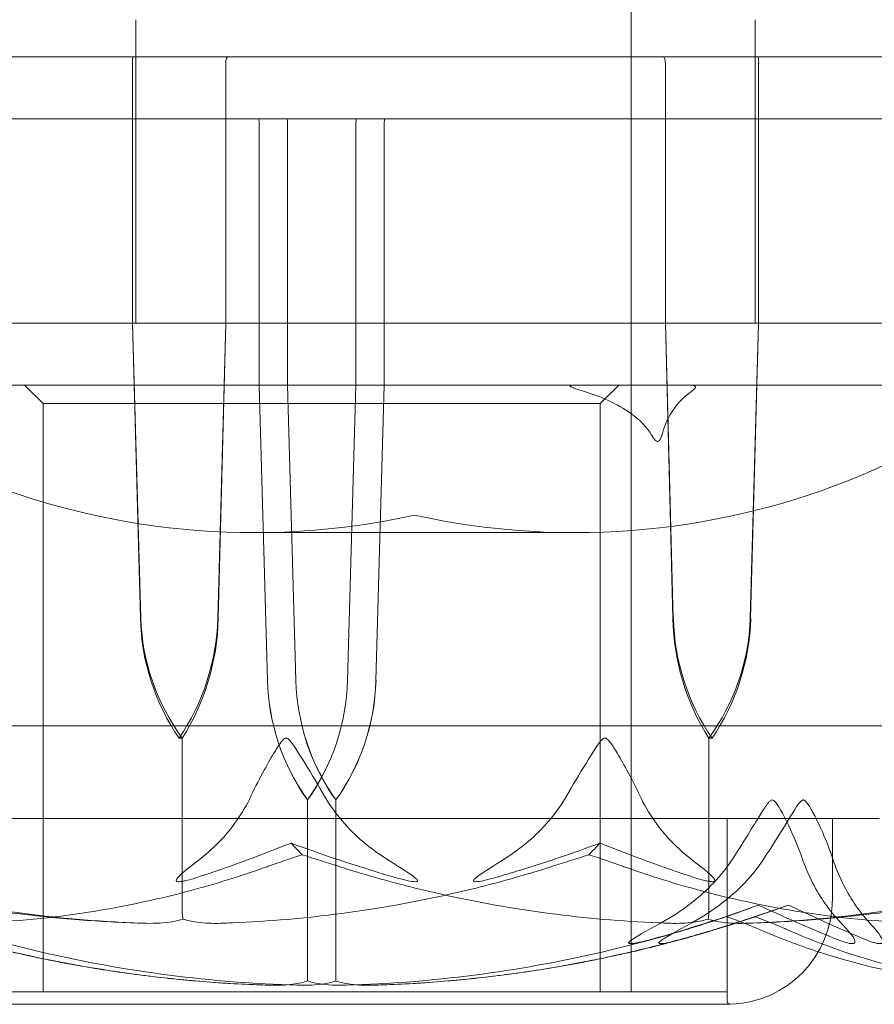
# Model space of a CAD drawing. Units: millimetres. Extents: x -1600 to 4640, y -2100 to 3640.
# Drawn here: x 2016 to 2030, y -61 to -45 of the extents above; entities that cross this region are included whole.
import ezdxf

# ---------------------------------------------------------------- set-up
doc = ezdxf.new("R2010")
doc.units = ezdxf.units.MM
doc.header["$MEASUREMENT"] = 0

msp = doc.modelspace()

# ---------------------------------------------------------------- linework, layer by layer
at = {"color": 0, "linetype": 'Continuous', "lineweight": 0}
for p, q in [((2026, 139.3), (2026, -60.7)), ((2018, -45.6), (2018, -45)), ((2028, -45.6), (2028, -45)), ((2017.956, -45.6), (2011.629, -45.6)), ((2019.488, -45.6), (2017.956, -45.6)), ((2018, -49.9), (2018, -45.6)), ((2018, -49.9), (2018, -45.6)), ((2025.002, -45.6), (2019.488, -45.6)), ((2025.002, -45.6), (2026.073, -45.6)), ((2030.594, -45.6), (2026.073, -45.6)), ((2028, -49.9), (2028, -45.6)), ((2028, -49.9), (2028, -45.6)), ((2017.943, -49.9), (2017.943, -45.7)), ((2019.45, -45.7), (2019.45, -49.9)), ((2026.55, -45.7), (2026.55, -49.9)), ((2028.057, -49.9), (2028.057, -45.7)), ((2020.436, -46.6), (2014.33, -46.6)), ((2019.99, -46.7), (2019.99, -50.9)), ((2022.021, -46.6), (2020.436, -46.6)), ((2020.45, -50.9), (2020.45, -46.7)), ((2021.55, -50.9), (2021.55, -46.7)), ((2022.01, -46.7), (2022.01, -50.9)), ((2028.172, -46.6), (2022.021, -46.6)), ((2026, -50.9), (2026, -46.6)), ((2028.172, -46.6), (2029.164, -46.6)), ((2032.311, -46.6), (2029.164, -46.6)), ((2036.25, -49.9), (2009.75, -49.9)), ((2034.725, -49.9), (2009.75, -49.9)), ((2018.072, -54.669), (2017.943, -49.9)), ((2018.08, -54.669), (2017.943, -49.9)), ((2019.45, -49.9), (2019.321, -54.669)), ((2019.45, -49.9), (2019.33, -54.669)), ((2026.55, -49.9), (2026.67, -54.669)), ((2026.55, -49.9), (2026.679, -54.669)), ((2027.92, -54.669), (2028.057, -49.9)), ((2027.928, -54.669), (2028.057, -49.9)), ((2034.25, -50.9), (2007.75, -50.9)), ((2028.218, -50.9), (2007.75, -50.9)), ((2016.5, -51.2), (2016.2, -50.9)), ((2019.99, -50.9), (2020.124, -55.669)), ((2019.99, -50.9), (2020.123, -55.669)), ((2020.583, -55.669), (2020.45, -50.9)), ((2020.584, -55.669), (2020.45, -50.9)), ((2021.416, -55.669), (2021.55, -50.9)), ((2021.417, -55.669), (2021.55, -50.9)), ((2022.01, -50.9), (2021.876, -55.669)), ((2022.01, -50.9), (2021.877, -55.669)), ((2025.5, -51.2), (2025.8, -50.9)), ((2034.25, -50.9), (2028.218, -50.9)), ((2016.5, -51.2), (2025.5, -51.2)), ((2016.5, -51.2), (2016.5, -57.9)), ((2025.5, -51.2), (2025.5, -57.9)), ((2019.91, -53.283), (2025.09, -53.283)), ((2015.5, -56.4), (2030.5, -56.4)), ((2018.696, -56.6), (2018.748, -56.6)), ((2018.748, -56.6), (2018.748, -59.4)), ((2027.252, -56.6), (2027.252, -59.4)), ((2027.304, -56.6), (2027.252, -56.6)), ((2020.77, -57.6), (2020.773, -57.6)), ((2020.773, -57.6), (2020.773, -60.4)), ((2021.23, -57.6), (2021.227, -57.6)), ((2021.227, -57.6), (2021.227, -60.4)), ((2017.001, -57.9), (2015.016, -57.9)), ((2016.5, -57.9), (2016.5, -60.7)), ((2017.001, -57.9), (2023.831, -57.9)), ((2025.984, -57.9), (2023.831, -57.9)), ((2025.5, -57.9), (2025.5, -60.7)), ((2025.984, -57.9), (2029.816, -57.9)), ((2027.55, -57.9), (2027.55, -60.849)), ((2027.55, -57.9), (2027.55, -60.7)), ((2029.25, -57.9), (2029.25, -59.2)), ((2030.002, -57.9), (2029.816, -57.9)), ((2014.45, -60.7), (2027.55, -60.7)), ((2014.4, -60.899), (2027.6, -60.899))]:
    msp.add_line(p, q, dxfattribs=at)
for centre, radius, start, end in [((2019.91, -41.283), 12, 201.5126, 270), ((2025.09, -41.283), 12, 270, 338.4874), ((2019.91, -41.283), 12, 270, 282.4655), ((2025.09, -41.283), 12, 257.5345, 270), ((2027.55, -59.2), 1.7, 271.7365, 0), ((2027.6, -60.849), 0.05, 180, 270), ((2027.6, -60.849), 0.05, 270, 271.7365)]:
    msp.add_arc(centre, radius, start, end, dxfattribs=at)
at = {"color": 0, "linetype": 'Continuous', "lineweight": 0, "extrusion": (0, 0, -1)}
for centre, major_axis, ratio, start_param, end_param in [((2017.956, -45.7), (0, -0.1), 0.136592, -4.712389, -3.141593), ((2026.512, -45.7), (0, -0.1), 0.380379, -3.141593, -1.570796), ((2028.044, -45.7), (0, 0.1), 0.136592, 0, 1.570796), ((2019.979, -46.7), (0, -0.1), 0.11234, -3.141593, -1.570796), ((2020.436, -46.7), (0, 0.1), 0.139999, 0, 1.570796), ((2021.564, -46.7), (0, -0.1), 0.139999, -4.712389, -3.141593), ((2021.451, -54.571), (0, 3.5), 0.966015, -2.189134, -1.598722), ((2021.692, -54.571), (-3.613, 0), 0.968708, -0.618338, -0.027925), ((2015.941, -54.571), (0, -3.5), 0.966015, -1.542871, -0.952459), ((2016.182, -54.571), (0, -3.5), 0.899727, -1.542871, -0.952459), ((2024.069, -55.571), (0, 3.5), 0.996358, -2.189134, -1.598722), ((2024.082, -55.571), (0, 3.5), 0.999904, -2.189134, -1.598722), ((2018.366, -55.571), (3.512, 0), 0.996561, 0.027925, 0.618338), ((2018.379, -55.571), (0, -3.5), 0.999904, -1.542871, -0.952459), ((2023, -38.542), (0, -21.058), 0.341975, 0.326983, 0.353746)]:
    msp.add_ellipse(centre, major_axis=major_axis, ratio=ratio, start_param=start_param, end_param=end_param, dxfattribs=at)
at = {"color": 0, "linetype": 'Continuous', "lineweight": 0}
for centre, major_axis, ratio, start_param, end_param in [((2019.488, -45.7), (0, 0.1), 0.380379, 0, 1.570796), ((2022.021, -46.7), (0, 0.1), 0.11234, 0, 1.570796), ((2029.818, -54.571), (0, -3.5), 0.899727, -1.542871, -0.952459), ((2030.059, -54.571), (0, -3.5), 0.966015, -1.542871, -0.952459), ((2024.308, -54.571), (3.613, 0), 0.968708, -0.618338, -0.027925), ((2024.549, -54.571), (0, 3.5), 0.966015, -2.189134, -1.598722), ((2023.621, -55.571), (0, -3.5), 0.999904, -1.542871, -0.952459), ((2023.634, -55.571), (-3.512, 0), 0.996561, 0.027925, 0.618338), ((2017.918, -55.571), (0, 3.5), 0.999904, -2.189134, -1.598722), ((2017.931, -55.571), (0, 3.5), 0.996358, -2.189134, -1.598722), ((2023, -38.542), (0, 21.058), 0.341975, -2.814609, -2.787847), ((2021, -39.542), (0, -21.058), 0.966518, 0.326983, 0.353746), ((2021, -39.542), (-21.759, 0), 0.967781, 1.89778, 1.924542)]:
    msp.add_ellipse(centre, major_axis=major_axis, ratio=ratio, start_param=start_param, end_param=end_param, dxfattribs=at)
for points, knots in [([(2025.069, -50.9), (2025.063, -50.9), (2025.057, -50.9), (2025.043, -50.901), (2025.036, -50.901), (2025.025, -50.903), (2025.02, -50.904), (2025.015, -50.907), (2025.014, -50.908), (2025.012, -50.91), (2025.012, -50.912), (2025.013, -50.914), (2025.014, -50.916), (2025.017, -50.92), (2025.02, -50.922), (2025.028, -50.927), (2025.034, -50.931), (2025.054, -50.94), (2025.071, -50.947), (2025.123, -50.967), (2025.173, -50.983), (2025.229, -51)], [0.03886345, 0.03886345, 0.03886345, 0.03886345, 0.04161464, 0.04161464, 0.04530148, 0.04530148, 0.04774127, 0.04774127, 0.04926927, 0.04926927, 0.0505413, 0.0505413, 0.05192749, 0.05192749, 0.05388136, 0.05388136, 0.05724586, 0.05724586, 0.06493196, 0.06493196, 0.08480098, 0.08480098, 0.08480098, 0.08480098]), ([(2025.229, -51), (2025.25, -51.006), (2025.271, -51.013), (2025.538, -51.098), (2025.823, -51.225), (2026.139, -51.468), (2026.254, -51.585), (2026.328, -51.707)], [0.3466474, 0.3466474, 0.3466474, 0.3466474, 0.3530846, 0.3530846, 0.4312096, 0.4312096, 0.472832, 0.472832, 0.472832, 0.472832]), ([(2026.494, -51.707), (2026.526, -51.585), (2026.577, -51.468), (2026.715, -51.225), (2026.84, -51.098), (2026.958, -51.013), (2026.967, -51.006), (2026.976, -51)], [1.5762113, 1.5762113, 1.5762113, 1.5762113, 1.6178337, 1.6178337, 1.6959587, 1.6959587, 1.7023959, 1.7023959, 1.7023959, 1.7023959]), ([(2026.976, -51), (2026.981, -50.997), (2026.985, -50.993), (2027.01, -50.974), (2027.025, -50.96), (2027.034, -50.942), (2027.036, -50.936), (2027.035, -50.927), (2027.034, -50.924), (2027.032, -50.92), (2027.03, -50.918), (2027.027, -50.915), (2027.025, -50.914), (2027.021, -50.911), (2027.018, -50.91), (2027.012, -50.907), (2027.007, -50.906), (2026.998, -50.903), (2026.992, -50.902), (2026.978, -50.901), (2026.969, -50.9), (2026.958, -50.9), (2026.956, -50.9), (2026.953, -50.9)], [-0.0810389, -0.0810389, -0.0810389, -0.0810389, -0.07768755, -0.07768755, -0.06192411, -0.06192411, -0.0558771, -0.0558771, -0.05330019, -0.05330019, -0.05184342, -0.05184342, -0.05073123, -0.05073123, -0.04950786, -0.04950786, -0.04769336, -0.04769336, -0.04517154, -0.04517154, -0.04098571, -0.04098571, -0.03972293, -0.03972293, -0.03972293, -0.03972293]), ([(2026.328, -51.707), (2026.331, -51.712), (2026.334, -51.716), (2026.348, -51.74), (2026.362, -51.761), (2026.388, -51.79), (2026.397, -51.798), (2026.408, -51.805), (2026.413, -51.807), (2026.419, -51.809), (2026.422, -51.809), (2026.427, -51.81), (2026.429, -51.809), (2026.435, -51.808), (2026.438, -51.807), (2026.447, -51.802), (2026.453, -51.797), (2026.473, -51.769), (2026.482, -51.744), (2026.49, -51.721), (2026.492, -51.714), (2026.494, -51.707)], [-0.09226215, -0.09226215, -0.09226215, -0.09226215, -0.09106561, -0.09106561, -0.08601443, -0.08601443, -0.08210479, -0.08210479, -0.08002341, -0.08002341, -0.07879183, -0.07879183, -0.07764132, -0.07764132, -0.07601095, -0.07601095, -0.07273603, -0.07273603, -0.06667102, -0.06667102, -0.06446871, -0.06446871, -0.06446871, -0.06446871]), ([(2020.426, -56.6), (2020.425, -56.6), (2020.425, -56.6), (2020.419, -56.6), (2020.413, -56.602), (2020.401, -56.606), (2020.395, -56.611), (2020.378, -56.625), (2020.366, -56.637), (2020.321, -56.693), (2020.283, -56.753), (2020.154, -56.966), (2020.002, -57.23), (2019.857, -57.54)], [0.1479937, 0.1479937, 0.1479937, 0.1479937, 0.1486355, 0.1486355, 0.1554195, 0.1554195, 0.1642588, 0.1642588, 0.1782601, 0.1782601, 0.2096165, 0.2096165, 0.2752831, 0.2752831, 0.2752831, 0.2752831]), ([(2021.047, -57.54), (2020.947, -57.365), (2020.84, -57.186), (2020.617, -56.822), (2020.522, -56.665), (2020.456, -56.61), (2020.449, -56.606), (2020.436, -56.601), (2020.431, -56.6), (2020.426, -56.6)], [0.0028316, 0.0028316, 0.0028316, 0.0028316, 0.0656737, 0.0656737, 0.1317737, 0.1317737, 0.1413427, 0.1413427, 0.1479937, 0.1479937, 0.1479937, 0.1479937]), ([(2024.953, -57.54), (2025.053, -57.365), (2025.16, -57.186), (2025.383, -56.822), (2025.478, -56.665), (2025.544, -56.61), (2025.551, -56.606), (2025.564, -56.601), (2025.569, -56.6), (2025.574, -56.6)], [0.0028316, 0.0028316, 0.0028316, 0.0028316, 0.0656737, 0.0656737, 0.1317737, 0.1317737, 0.1413427, 0.1413427, 0.1479937, 0.1479937, 0.1479937, 0.1479937]), ([(2025.574, -56.6), (2025.575, -56.6), (2025.575, -56.6), (2025.581, -56.6), (2025.587, -56.602), (2025.599, -56.606), (2025.605, -56.611), (2025.622, -56.625), (2025.634, -56.637), (2025.679, -56.693), (2025.717, -56.753), (2025.846, -56.966), (2025.998, -57.23), (2026.143, -57.54)], [0.1479937, 0.1479937, 0.1479937, 0.1479937, 0.1486355, 0.1486355, 0.1554195, 0.1554195, 0.1642588, 0.1642588, 0.1782601, 0.1782601, 0.2096165, 0.2096165, 0.2752831, 0.2752831, 0.2752831, 0.2752831]), ([(2019.857, -57.54), (2019.727, -57.818), (2019.537, -58.077), (2019.246, -58.379), (2019.126, -58.486), (2018.998, -58.583)], [3.7382233, 3.7382233, 3.7382233, 3.7382233, 3.8335399, 3.8335399, 3.8901312, 3.8901312, 3.8901312, 3.8901312]), ([(2022.095, -58.583), (2021.939, -58.486), (2021.792, -58.379), (2021.437, -58.077), (2021.206, -57.818), (2021.047, -57.54)], [0.9513258, 0.9513258, 0.9513258, 0.9513258, 1.0079171, 1.0079171, 1.1032338, 1.1032338, 1.1032338, 1.1032338]), ([(2023.905, -58.583), (2024.061, -58.486), (2024.208, -58.379), (2024.563, -58.077), (2024.794, -57.818), (2024.953, -57.54)], [0.9513258, 0.9513258, 0.9513258, 0.9513258, 1.0079171, 1.0079171, 1.1032338, 1.1032338, 1.1032338, 1.1032338]), ([(2026.143, -57.54), (2026.273, -57.818), (2026.463, -58.077), (2026.754, -58.379), (2026.874, -58.486), (2027.002, -58.583)], [3.7382233, 3.7382233, 3.7382233, 3.7382233, 3.8335399, 3.8335399, 3.8901312, 3.8901312, 3.8901312, 3.8901312]), ([(2028.276, -57.6), (2028.275, -57.6), (2028.275, -57.6), (2028.269, -57.6), (2028.264, -57.602), (2028.253, -57.606), (2028.247, -57.611), (2028.23, -57.625), (2028.219, -57.637), (2028.175, -57.693), (2028.137, -57.753), (2028.004, -57.966), (2027.841, -58.23), (2027.644, -58.54)], [0.1479937, 0.1479937, 0.1479937, 0.1479937, 0.1486355, 0.1486355, 0.1554195, 0.1554195, 0.1642588, 0.1642588, 0.1782601, 0.1782601, 0.2096165, 0.2096165, 0.2752831, 0.2752831, 0.2752831, 0.2752831]), ([(2028.148, -58.54), (2028.264, -58.359), (2028.381, -58.173), (2028.604, -57.812), (2028.69, -57.662), (2028.75, -57.61), (2028.757, -57.606), (2028.769, -57.601), (2028.774, -57.6), (2028.778, -57.6)], [0.0003058, 0.0003058, 0.0003058, 0.0003058, 0.0653852, 0.0653852, 0.1281758, 0.1281758, 0.1373774, 0.1373774, 0.1437039, 0.1437039, 0.1437039, 0.1437039]), ([(2028.759, -58.54), (2028.699, -58.365), (2028.624, -58.186), (2028.449, -57.822), (2028.365, -57.665), (2028.304, -57.61), (2028.297, -57.606), (2028.286, -57.601), (2028.281, -57.6), (2028.276, -57.6)], [0.0028316, 0.0028316, 0.0028316, 0.0028316, 0.0656737, 0.0656737, 0.1317737, 0.1317737, 0.1413427, 0.1413427, 0.1479937, 0.1479937, 0.1479937, 0.1479937]), ([(2028.778, -57.6), (2028.779, -57.6), (2028.78, -57.6), (2028.785, -57.6), (2028.79, -57.602), (2028.801, -57.607), (2028.807, -57.611), (2028.823, -57.625), (2028.834, -57.638), (2028.875, -57.695), (2028.911, -57.757), (2029.026, -57.977), (2029.151, -58.236), (2029.251, -58.54)], [0.1437039, 0.1437039, 0.1437039, 0.1437039, 0.1444525, 0.1444525, 0.1510698, 0.1510698, 0.1597648, 0.1597648, 0.1735994, 0.1735994, 0.2046593, 0.2046593, 0.2689442, 0.2689442, 0.2689442, 0.2689442]), ([(2025.495, -58.296), (2025.044, -58.463), (2024.593, -58.616), (2024.031, -58.787), (2023.919, -58.821), (2023.808, -58.852)], [0.0252215, 0.0252215, 0.0252215, 0.0252215, 0.1707724, 0.1707724, 0.2082955, 0.2082955, 0.2082955, 0.2082955]), ([(2020.687, -58.484), (2020.687, -58.484), (2020.688, -58.485), (2020.884, -58.547), (2021.081, -58.61), (2021.272, -58.671)], [-0.06235471, -0.06235471, -0.06235471, -0.06235471, -0.06220607, -0.06220607, 0, 0, 0, 0]), ([(2025.313, -58.484), (2025.313, -58.484), (2025.312, -58.485), (2025.116, -58.547), (2024.919, -58.61), (2024.728, -58.671)], [-0.06235645, -0.06235645, -0.06235645, -0.06235645, -0.06220747, -0.06220747, 0, 0, 0, 0]), ([(2018.998, -58.583), (2018.822, -58.716), (2018.694, -58.821), (2018.654, -58.884), (2018.651, -58.893), (2018.651, -58.902), (2018.651, -58.905), (2018.654, -58.909), (2018.655, -58.911), (2018.659, -58.913), (2018.661, -58.915), (2018.667, -58.917), (2018.67, -58.918), (2018.679, -58.919), (2018.686, -58.92), (2018.706, -58.92), (2018.723, -58.918), (2018.759, -58.913), (2018.782, -58.908), (2018.842, -58.894), (2018.885, -58.882), (2018.943, -58.865), (2018.962, -58.859), (2018.982, -58.852)], [0, 0, 0, 0, 0.0839151, 0.0839151, 0.0989446, 0.0989446, 0.1046848, 0.1046848, 0.1084776, 0.1084776, 0.1119224, 0.1119224, 0.1162276, 0.1162276, 0.1241078, 0.1241078, 0.1430125, 0.1430125, 0.1685672, 0.1685672, 0.220379, 0.220379, 0.2465121, 0.2465121, 0.2465121, 0.2465121]), ([(2022.192, -58.852), (2022.258, -58.872), (2022.41, -58.913), (2022.508, -58.92), (2022.521, -58.92), (2022.533, -58.918), (2022.537, -58.917), (2022.543, -58.915), (2022.544, -58.914), (2022.547, -58.911), (2022.548, -58.909), (2022.549, -58.906), (2022.549, -58.903), (2022.548, -58.897), (2022.545, -58.893), (2022.534, -58.878), (2022.52, -58.866), (2022.439, -58.798), (2022.288, -58.703), (2022.095, -58.583)], [0, 0, 0, 0, 0.02174223, 0.02174223, 0.02601828, 0.02601828, 0.02789892, 0.02789892, 0.02921621, 0.02921621, 0.03047758, 0.03047758, 0.03220078, 0.03220078, 0.03557757, 0.03557757, 0.0447634, 0.0447634, 0.09044834, 0.09044834, 0.09044834, 0.09044834]), ([(2023.808, -58.852), (2023.742, -58.872), (2023.59, -58.913), (2023.492, -58.92), (2023.479, -58.92), (2023.467, -58.918), (2023.463, -58.917), (2023.457, -58.915), (2023.456, -58.914), (2023.453, -58.911), (2023.452, -58.909), (2023.451, -58.906), (2023.451, -58.903), (2023.452, -58.897), (2023.455, -58.893), (2023.466, -58.878), (2023.48, -58.866), (2023.561, -58.798), (2023.712, -58.703), (2023.905, -58.583)], [0, 0, 0, 0, 0.02174229, 0.02174229, 0.02601809, 0.02601809, 0.02789878, 0.02789878, 0.02921606, 0.02921606, 0.0304774, 0.0304774, 0.03220048, 0.03220048, 0.03557693, 0.03557693, 0.04476146, 0.04476146, 0.09044466, 0.09044466, 0.09044466, 0.09044466]), ([(2027.644, -58.54), (2027.468, -58.818), (2027.212, -59.077), (2026.819, -59.379), (2026.657, -59.486), (2026.484, -59.583)], [3.7382233, 3.7382233, 3.7382233, 3.7382233, 3.8335399, 3.8335399, 3.8901312, 3.8901312, 3.8901312, 3.8901312]), ([(2026.98, -59.583), (2027.153, -59.486), (2027.317, -59.379), (2027.713, -59.077), (2027.971, -58.818), (2028.148, -58.54)], [0.9513258, 0.9513258, 0.9513258, 0.9513258, 1.0079171, 1.0079171, 1.1032338, 1.1032338, 1.1032338, 1.1032338]), ([(2027.002, -58.583), (2027.178, -58.716), (2027.306, -58.821), (2027.346, -58.884), (2027.349, -58.893), (2027.349, -58.902), (2027.349, -58.905), (2027.346, -58.909), (2027.345, -58.911), (2027.341, -58.913), (2027.339, -58.915), (2027.333, -58.917), (2027.33, -58.918), (2027.321, -58.919), (2027.314, -58.92), (2027.294, -58.92), (2027.277, -58.918), (2027.241, -58.913), (2027.218, -58.908), (2027.158, -58.894), (2027.115, -58.882), (2027.057, -58.865), (2027.038, -58.859), (2027.018, -58.852)], [0, 0, 0, 0, 0.0839151, 0.0839151, 0.0989446, 0.0989446, 0.1046848, 0.1046848, 0.1084776, 0.1084776, 0.1119224, 0.1119224, 0.1162276, 0.1162276, 0.1241078, 0.1241078, 0.1430125, 0.1430125, 0.1685672, 0.1685672, 0.220379, 0.220379, 0.2465121, 0.2465121, 0.2465121, 0.2465121]), ([(2029.386, -59.583), (2029.293, -59.486), (2029.205, -59.379), (2028.993, -59.077), (2028.854, -58.818), (2028.759, -58.54)], [0.9513258, 0.9513258, 0.9513258, 0.9513258, 1.0079171, 1.0079171, 1.1032338, 1.1032338, 1.1032338, 1.1032338]), ([(2029.251, -58.54), (2029.341, -58.818), (2029.473, -59.077), (2029.676, -59.379), (2029.76, -59.486), (2029.848, -59.583)], [3.7382233, 3.7382233, 3.7382233, 3.7382233, 3.8335399, 3.8335399, 3.8901312, 3.8901312, 3.8901312, 3.8901312]), ([(2018.157, -59.591), (2016.822, -59.55), (2015.494, -59.373), (2013.741, -58.955), (2013.298, -58.834), (2012.829, -58.687), (2012.801, -58.679), (2012.777, -58.671)], [-0.4421286, -0.4421286, -0.4421286, -0.4421286, -0.1182977, -0.1182977, -0.0078038, -0.0078038, 0, 0, 0, 0]), ([(2015.335, -59.591), (2016.532, -59.55), (2017.725, -59.373), (2019.283, -58.955), (2019.675, -58.834), (2020.089, -58.687), (2020.114, -58.679), (2020.135, -58.671)], [-0.4421286, -0.4421286, -0.4421286, -0.4421286, -0.1182977, -0.1182977, -0.0078038, -0.0078038, 0, 0, 0, 0]), ([(2024.728, -58.671), (2024.68, -58.686), (2024.622, -58.705), (2024.438, -58.762), (2024.319, -58.797), (2023.825, -58.94), (2023.446, -59.037), (2021.913, -59.381), (2020.74, -59.536), (2019.495, -59.586), (2019.429, -59.589), (2019.363, -59.591)], [-0.9823146, -0.9823146, -0.9823146, -0.9823146, -0.9655303, -0.9655303, -0.9355677, -0.9355677, -0.8408895, -0.8408895, -0.5554016, -0.5554016, -0.5395267, -0.5395267, -0.5395267, -0.5395267]), ([(2021.272, -58.671), (2021.32, -58.686), (2021.378, -58.705), (2021.562, -58.762), (2021.681, -58.797), (2022.175, -58.94), (2022.554, -59.037), (2024.087, -59.381), (2025.26, -59.536), (2026.505, -59.586), (2026.571, -59.589), (2026.637, -59.591)], [-0.9823146, -0.9823146, -0.9823146, -0.9823146, -0.9655303, -0.9655303, -0.9355677, -0.9355677, -0.8408895, -0.8408895, -0.5554016, -0.5554016, -0.5395267, -0.5395267, -0.5395267, -0.5395267]), ([(2030.667, -59.591), (2029.469, -59.55), (2028.275, -59.373), (2026.717, -58.955), (2026.325, -58.834), (2025.911, -58.687), (2025.886, -58.679), (2025.865, -58.671)], [-0.4429016, -0.4429016, -0.4429016, -0.4429016, -0.118467, -0.118467, -0.0078112, -0.0078112, 0, 0, 0, 0]), ([(2027.843, -59.591), (2029.178, -59.55), (2030.506, -59.373), (2032.259, -58.955), (2032.702, -58.834), (2033.171, -58.687), (2033.199, -58.679), (2033.223, -58.671)], [-0.4421286, -0.4421286, -0.4421286, -0.4421286, -0.1182977, -0.1182977, -0.0078038, -0.0078038, 0, 0, 0, 0]), ([(2013.131, -58.87), (2013.459, -58.956), (2013.789, -59.035), (2014.453, -59.177), (2014.787, -59.24), (2015.457, -59.352), (2015.793, -59.4), (2016.468, -59.481), (2016.806, -59.514), (2017.484, -59.564), (2017.823, -59.581), (2018.163, -59.591)], [1.3067354, 1.3067354, 1.3067354, 1.3067354, 1.3536717, 1.3536717, 1.400608, 1.400608, 1.4475443, 1.4475443, 1.4944806, 1.4944806, 1.5414169, 1.5414169, 1.5414169, 1.5414169]), ([(2032.869, -58.87), (2032.541, -58.956), (2032.211, -59.035), (2031.547, -59.177), (2031.213, -59.24), (2030.543, -59.352), (2030.207, -59.4), (2029.532, -59.481), (2029.194, -59.514), (2028.516, -59.564), (2028.177, -59.581), (2027.837, -59.591)], [1.3067354, 1.3067354, 1.3067354, 1.3067354, 1.3536717, 1.3536717, 1.400608, 1.400608, 1.4475443, 1.4475443, 1.4944806, 1.4944806, 1.5414169, 1.5414169, 1.5414169, 1.5414169]), ([(2018.759, -59.522), (2018.756, -59.507), (2018.754, -59.491), (2018.749, -59.45), (2018.748, -59.425), (2018.748, -59.4)], [0.01860277, 0.01860277, 0.01860277, 0.01860277, 0.02428669, 0.02428669, 0.03187873, 0.03187873, 0.03187873, 0.03187873]), ([(2027.241, -59.522), (2027.244, -59.507), (2027.246, -59.491), (2027.251, -59.45), (2027.252, -59.425), (2027.252, -59.4)], [0.01860277, 0.01860277, 0.01860277, 0.01860277, 0.02428669, 0.02428669, 0.03187873, 0.03187873, 0.03187873, 0.03187873]), ([(2018.759, -59.522), (2018.711, -59.539), (2018.652, -59.554), (2018.462, -59.586), (2018.317, -59.595), (2018.163, -59.591)], [0.00423663, 0.00423663, 0.00423663, 0.00423663, 0.01823074, 0.01823074, 0.04309121, 0.04309121, 0.04309121, 0.04309121]), ([(2019.363, -59.591), (2019.24, -59.595), (2019.111, -59.59), (2018.898, -59.562), (2018.82, -59.544), (2018.759, -59.522)], [0, 0, 0, 0, 0.03830031, 0.03830031, 0.06712735, 0.06712735, 0.06712735, 0.06712735]), ([(2026.484, -59.583), (2026.247, -59.716), (2026.054, -59.821), (2025.972, -59.884), (2025.963, -59.893), (2025.957, -59.902), (2025.956, -59.905), (2025.955, -59.909), (2025.955, -59.911), (2025.957, -59.913), (2025.959, -59.915), (2025.963, -59.917), (2025.965, -59.918), (2025.973, -59.919), (2025.98, -59.92), (2026, -59.92), (2026.017, -59.918), (2026.057, -59.913), (2026.082, -59.908), (2026.151, -59.894), (2026.202, -59.882), (2026.27, -59.865), (2026.293, -59.859), (2026.316, -59.852)], [0, 0, 0, 0, 0.0839151, 0.0839151, 0.0989446, 0.0989446, 0.1046848, 0.1046848, 0.1084776, 0.1084776, 0.1119224, 0.1119224, 0.1162276, 0.1162276, 0.1241078, 0.1241078, 0.1430125, 0.1430125, 0.1685672, 0.1685672, 0.220379, 0.220379, 0.2465121, 0.2465121, 0.2465121, 0.2465121]), ([(2026.805, -59.852), (2026.735, -59.872), (2026.576, -59.912), (2026.482, -59.92), (2026.471, -59.92), (2026.458, -59.918), (2026.454, -59.918), (2026.449, -59.915), (2026.447, -59.914), (2026.445, -59.912), (2026.445, -59.91), (2026.444, -59.907), (2026.445, -59.905), (2026.448, -59.899), (2026.451, -59.895), (2026.463, -59.883), (2026.476, -59.874), (2026.528, -59.838), (2026.59, -59.801), (2026.765, -59.702), (2026.874, -59.642), (2026.98, -59.583)], [0, 0, 0, 0, 0.02163494, 0.02163494, 0.02503799, 0.02503799, 0.02658143, 0.02658143, 0.02759534, 0.02759534, 0.02851464, 0.02851464, 0.02967905, 0.02967905, 0.03180712, 0.03180712, 0.03715407, 0.03715407, 0.05318117, 0.05318117, 0.07430463, 0.07430463, 0.07430463, 0.07430463]), ([(2026.637, -59.591), (2026.76, -59.595), (2026.889, -59.59), (2027.102, -59.562), (2027.18, -59.544), (2027.241, -59.522)], [0, 0, 0, 0, 0.03830031, 0.03830031, 0.06712735, 0.06712735, 0.06712735, 0.06712735]), ([(2027.241, -59.522), (2027.289, -59.539), (2027.348, -59.554), (2027.539, -59.586), (2027.686, -59.596), (2027.843, -59.591)], [0.00423663, 0.00423663, 0.00423663, 0.00423663, 0.01823074, 0.01823074, 0.04341037, 0.04341037, 0.04341037, 0.04341037]), ([(2027.989, -59.484), (2027.988, -59.484), (2027.988, -59.485), (2027.805, -59.547), (2027.611, -59.61), (2027.412, -59.671)], [-0.06237952, -0.06237952, -0.06237952, -0.06237952, -0.06222742, -0.06222742, 0, 0, 0, 0]), ([(2027.537, -59.484), (2027.538, -59.484), (2027.538, -59.485), (2027.72, -59.547), (2027.884, -59.61), (2028.023, -59.671)], [-0.06235471, -0.06235471, -0.06235471, -0.06235471, -0.06220607, -0.06220607, 0, 0, 0, 0]), ([(2029.325, -59.852), (2029.372, -59.872), (2029.48, -59.913), (2029.562, -59.92), (2029.573, -59.92), (2029.585, -59.918), (2029.589, -59.917), (2029.596, -59.915), (2029.598, -59.914), (2029.603, -59.911), (2029.604, -59.909), (2029.608, -59.906), (2029.609, -59.903), (2029.612, -59.897), (2029.613, -59.893), (2029.613, -59.878), (2029.609, -59.866), (2029.579, -59.798), (2029.501, -59.703), (2029.386, -59.583)], [0, 0, 0, 0, 0.02174223, 0.02174223, 0.02601828, 0.02601828, 0.02789892, 0.02789892, 0.02921621, 0.02921621, 0.03047758, 0.03047758, 0.03220078, 0.03220078, 0.03557757, 0.03557757, 0.0447634, 0.0447634, 0.09044834, 0.09044834, 0.09044834, 0.09044834]), ([(2029.848, -59.583), (2029.971, -59.716), (2030.049, -59.821), (2030.062, -59.884), (2030.062, -59.892), (2030.058, -59.902), (2030.056, -59.905), (2030.052, -59.909), (2030.051, -59.911), (2030.046, -59.913), (2030.044, -59.915), (2030.038, -59.917), (2030.035, -59.918), (2030.026, -59.919), (2030.02, -59.92), (2030, -59.92), (2029.985, -59.918), (2029.95, -59.911), (2029.927, -59.905), (2029.864, -59.886), (2029.819, -59.869), (2029.779, -59.852)], [0, 0, 0, 0, 0.083782, 0.083782, 0.0989561, 0.0989561, 0.1046942, 0.1046942, 0.1084847, 0.1084847, 0.1119261, 0.1119261, 0.1162251, 0.1162251, 0.1240905, 0.1240905, 0.1441922, 0.1441922, 0.1755415, 0.1755415, 0.2440323, 0.2440323, 0.2440323, 0.2440323]), ([(2014.588, -59.671), (2014.637, -59.686), (2014.698, -59.705), (2014.889, -59.762), (2015.013, -59.797), (2015.527, -59.94), (2015.92, -60.037), (2017.51, -60.381), (2018.725, -60.536), (2020.013, -60.586), (2020.081, -60.589), (2020.149, -60.591)], [-0.9823146, -0.9823146, -0.9823146, -0.9823146, -0.9655303, -0.9655303, -0.9355677, -0.9355677, -0.8408895, -0.8408895, -0.5554016, -0.5554016, -0.5395267, -0.5395267, -0.5395267, -0.5395267]), ([(2020.604, -60.591), (2019.221, -60.55), (2017.845, -60.373), (2016.035, -59.955), (2015.579, -59.834), (2015.096, -59.687), (2015.067, -59.679), (2015.042, -59.671)], [-0.4429016, -0.4429016, -0.4429016, -0.4429016, -0.118467, -0.118467, -0.0078112, -0.0078112, 0, 0, 0, 0]), ([(2021.397, -60.591), (2022.78, -60.55), (2024.155, -60.373), (2025.965, -59.955), (2026.421, -59.834), (2026.904, -59.687), (2026.933, -59.679), (2026.958, -59.671)], [-0.4421286, -0.4421286, -0.4421286, -0.4421286, -0.1182977, -0.1182977, -0.0078038, -0.0078038, 0, 0, 0, 0]), ([(2027.412, -59.671), (2027.361, -59.687), (2027.301, -59.705), (2027.11, -59.762), (2026.987, -59.797), (2026.473, -59.94), (2026.08, -60.037), (2024.489, -60.382), (2023.275, -60.536), (2021.986, -60.586), (2021.918, -60.589), (2021.85, -60.591)], [-0.9835072, -0.9835072, -0.9835072, -0.9835072, -0.9669539, -0.9669539, -0.9369401, -0.9369401, -0.8421023, -0.8421023, -0.5561783, -0.5561783, -0.5402068, -0.5402068, -0.5402068, -0.5402068]), ([(2028.023, -59.671), (2028.058, -59.686), (2028.101, -59.705), (2028.236, -59.762), (2028.323, -59.797), (2028.686, -59.94), (2028.964, -60.037), (2030.095, -60.381), (2030.967, -60.536), (2031.892, -60.586), (2031.94, -60.589), (2031.989, -60.591)], [-0.9823146, -0.9823146, -0.9823146, -0.9823146, -0.9655303, -0.9655303, -0.9355677, -0.9355677, -0.8408895, -0.8408895, -0.5554016, -0.5554016, -0.5395267, -0.5395267, -0.5395267, -0.5395267]), ([(2032.322, -60.591), (2031.358, -60.55), (2030.396, -60.373), (2029.147, -59.955), (2028.834, -59.834), (2028.503, -59.687), (2028.483, -59.679), (2028.466, -59.671)], [-0.450191, -0.450191, -0.450191, -0.450191, -0.1204129, -0.1204129, -0.0078888, -0.0078888, 0, 0, 0, 0]), ([(2020.149, -60.591), (2019.815, -60.581), (2019.481, -60.563), (2018.814, -60.512), (2018.481, -60.478), (2017.817, -60.395), (2017.487, -60.346), (2016.828, -60.232), (2016.499, -60.167), (2015.847, -60.022), (2015.522, -59.942), (2015.199, -59.854)], [-1.5411576, -1.5411576, -1.5411576, -1.5411576, -1.493673, -1.493673, -1.4461883, -1.4461883, -1.3987036, -1.3987036, -1.3512189, -1.3512189, -1.3037343, -1.3037343, -1.3037343, -1.3037343]), ([(2021.849, -60.591), (2022.184, -60.581), (2022.518, -60.563), (2023.185, -60.512), (2023.518, -60.478), (2024.182, -60.395), (2024.513, -60.346), (2025.172, -60.232), (2025.5, -60.167), (2026.153, -60.022), (2026.478, -59.942), (2026.801, -59.854)], [-1.5412246, -1.5412246, -1.5412246, -1.5412246, -1.4937265, -1.4937265, -1.4462285, -1.4462285, -1.3987304, -1.3987304, -1.3512323, -1.3512323, -1.3037343, -1.3037343, -1.3037343, -1.3037343]), ([(2020.773, -60.522), (2020.773, -60.507), (2020.773, -60.491), (2020.773, -60.45), (2020.773, -60.425), (2020.773, -60.4)], [-0.01326086, -0.01326086, -0.01326086, -0.01326086, -0.0075834, -0.0075834, 0, 0, 0, 0]), ([(2021.227, -60.523), (2021.227, -60.508), (2021.227, -60.491), (2021.227, -60.45), (2021.227, -60.425), (2021.227, -60.4)], [-0.01332488, -0.01332488, -0.01332488, -0.01332488, -0.0075834, -0.0075834, 0, 0, 0, 0]), ([(2020.149, -60.591), (2020.276, -60.595), (2020.41, -60.59), (2020.63, -60.562), (2020.711, -60.544), (2020.773, -60.522)], [0, 0, 0, 0, 0.03830031, 0.03830031, 0.06712735, 0.06712735, 0.06712735, 0.06712735]), ([(2021.227, -60.523), (2021.176, -60.54), (2021.113, -60.555), (2020.914, -60.587), (2020.764, -60.596), (2020.604, -60.591)], [0.00422557, 0.00422557, 0.00422557, 0.00422557, 0.01848472, 0.01848472, 0.04342436, 0.04342436, 0.04342436, 0.04342436]), ([(2020.773, -60.522), (2020.823, -60.539), (2020.885, -60.554), (2021.083, -60.586), (2021.235, -60.596), (2021.397, -60.591)], [0.00423663, 0.00423663, 0.00423663, 0.00423663, 0.01823074, 0.01823074, 0.04341037, 0.04341037, 0.04341037, 0.04341037]), ([(2021.85, -60.591), (2021.723, -60.595), (2021.589, -60.59), (2021.37, -60.562), (2021.289, -60.544), (2021.227, -60.523)], [0, 0, 0, 0, 0.03817723, 0.03817723, 0.06694884, 0.06694884, 0.06694884, 0.06694884])]:
    msp.add_open_spline(points, degree=3, knots=knots, dxfattribs=at)
for points in [[(2018.982, -58.852), (2019.471, -58.693), (2019.982, -58.506), (2020.505, -58.296)], [(2020.505, -58.296), (2021.111, -58.521), (2021.678, -58.705), (2022.192, -58.852)], [(2027.018, -58.852), (2026.529, -58.693), (2026.018, -58.506), (2025.495, -58.296)], [(2020.135, -58.671), (2020.305, -58.61), (2020.492, -58.547), (2020.687, -58.484)], [(2025.865, -58.671), (2025.695, -58.61), (2025.508, -58.547), (2025.313, -58.484)], [(2026.316, -59.852), (2026.9, -59.693), (2027.482, -59.506), (2028.051, -59.296)], [(2028.538, -59.296), (2027.93, -59.521), (2027.345, -59.705), (2026.805, -59.852)], [(2028.051, -59.296), (2028.534, -59.521), (2028.959, -59.705), (2029.325, -59.852)], [(2029.779, -59.852), (2029.422, -59.704), (2029.008, -59.52), (2028.538, -59.296)], [(2018.163, -59.591), (2018.161, -59.591), (2018.159, -59.591), (2018.157, -59.591)], [(2026.958, -59.671), (2027.157, -59.61), (2027.352, -59.547), (2027.537, -59.484)], [(2028.466, -59.671), (2028.33, -59.61), (2028.169, -59.547), (2027.989, -59.484)]]:
    msp.add_open_spline(points, degree=3, dxfattribs=at)

doc.saveas('drawing.dxf')
